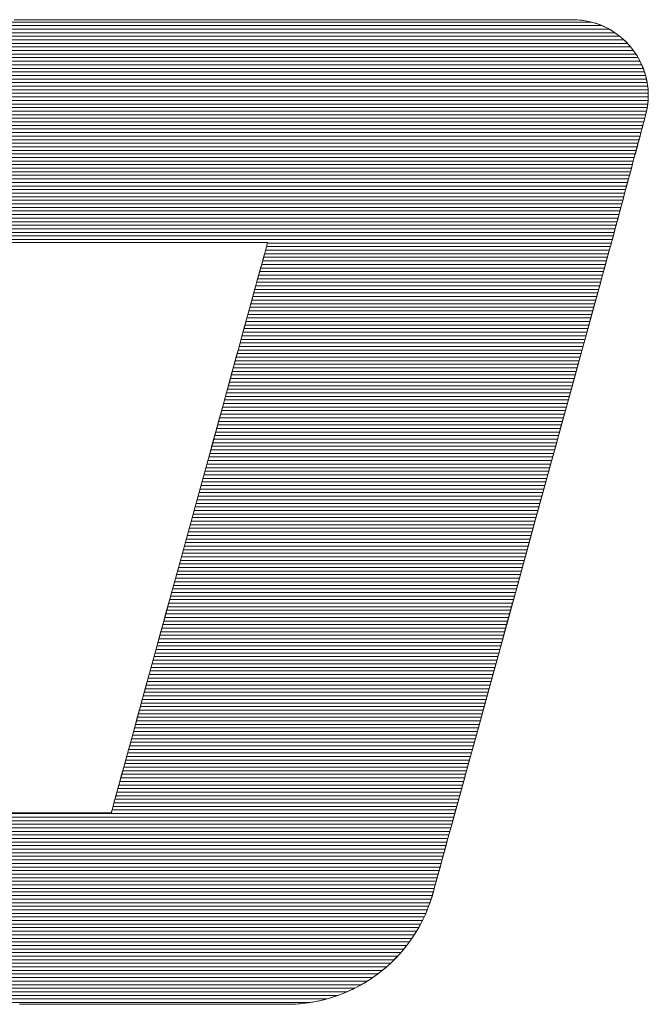
# Model space of a CAD drawing. Units: millimetres. Extents: x -1000 to 1011, y -692 to 692.
# Drawn here: x 774 to 785, y 644 to 661 of the extents above; entities that cross this region are included whole.
import ezdxf

# ---------------------------------------------------------------- set-up
doc = ezdxf.new("R2010")
doc.units = ezdxf.units.MM
doc.header["$LTSCALE"] = 5
doc.layers.add('10ユーザー', color=7, linetype='Continuous')

# ---------------------------------------------------------------- blocks, each defined once
blk = doc.blocks.new('ナカ工業ロゴ_0-B_')
at = {"layer": '10ユーザー', "color": 7, "linetype": 'Continuous', "lineweight": 20}
for p, q in [((62801.941, 18953.055), (62728.87, 18953.055)), ((62801.344, 18953.255), (62728.924, 18953.255)), ((62802.948, 18952.455), (62728.71, 18952.455)), ((62802.678, 18952.655), (62728.763, 18952.655)), ((62802.354, 18952.855), (62728.817, 18952.855)), ((62803.559, 18951.855), (62728.549, 18951.855)), ((62803.381, 18952.055), (62728.602, 18952.055)), ((62803.18, 18952.255), (62728.656, 18952.255)), ((62803.978, 18951.255), (62728.388, 18951.255)), ((62803.854, 18951.455), (62728.442, 18951.455)), ((62803.715, 18951.655), (62728.495, 18951.655)), ((62804.18, 18950.855), (62728.281, 18950.855)), ((62804.086, 18951.055), (62728.334, 18951.055)), ((62804.395, 18950.255), (62728.12, 18950.255)), ((62804.335, 18950.455), (62728.174, 18950.455)), ((62804.263, 18950.655), (62728.227, 18950.655)), ((62804.514, 18949.655), (62727.959, 18949.655)), ((62804.484, 18949.855), (62728.013, 18949.855)), ((62804.445, 18950.055), (62728.066, 18950.055)), ((62804.545, 18949.055), (62727.799, 18949.055)), ((62804.544, 18949.255), (62727.852, 18949.255)), ((62804.534, 18949.455), (62727.906, 18949.455)), ((62804.517, 18948.655), (62727.691, 18948.655)), ((62804.536, 18948.855), (62727.745, 18948.855)), ((62804.404, 18948.055), (62727.531, 18948.055)), ((62804.451, 18948.255), (62727.584, 18948.255)), ((62804.489, 18948.455), (62727.638, 18948.455)), ((62804.243, 18947.455), (62727.37, 18947.455)), ((62804.297, 18947.655), (62727.423, 18947.655)), ((62804.351, 18947.855), (62727.477, 18947.855)), ((62804.083, 18946.855), (62727.209, 18946.855)), ((62804.136, 18947.055), (62727.263, 18947.055)), ((62804.19, 18947.255), (62727.316, 18947.255)), ((62803.975, 18946.455), (62727.102, 18946.455)), ((62804.029, 18946.655), (62727.155, 18946.655)), ((62803.815, 18945.855), (62726.941, 18945.855)), ((62803.868, 18946.055), (62726.995, 18946.055)), ((62803.922, 18946.255), (62727.048, 18946.255)), ((62803.654, 18945.255), (62726.78, 18945.255)), ((62803.708, 18945.455), (62726.834, 18945.455)), ((62803.761, 18945.655), (62726.887, 18945.655)), ((62803.493, 18944.655), (62726.62, 18944.655)), ((62803.547, 18944.855), (62726.673, 18944.855)), ((62803.6, 18945.055), (62726.727, 18945.055)), ((62803.386, 18944.255), (62726.512, 18944.255)), ((62803.44, 18944.455), (62726.566, 18944.455)), ((62803.225, 18943.655), (62726.352, 18943.655)), ((62803.279, 18943.855), (62726.405, 18943.855)), ((62803.332, 18944.055), (62726.459, 18944.055)), ((62803.064, 18943.055), (62726.191, 18943.055)), ((62803.118, 18943.255), (62726.244, 18943.255)), ((62803.172, 18943.455), (62726.298, 18943.455)), ((62802.904, 18942.455), (62726.03, 18942.455)), ((62802.957, 18942.655), (62726.084, 18942.655)), ((62803.011, 18942.855), (62726.137, 18942.855)), ((62802.797, 18942.055), (62725.923, 18942.055)), ((62802.85, 18942.255), (62725.976, 18942.255)), ((62802.636, 18941.455), (62725.762, 18941.455)), ((62802.689, 18941.655), (62725.816, 18941.655)), ((62802.743, 18941.855), (62725.869, 18941.855)), ((62802.529, 18941.055), (62725.655, 18941.055)), ((62802.582, 18941.255), (62725.709, 18941.255)), ((62802.475, 18940.855), (62783.201, 18940.855)), ((62802.31, 18940.255), (62783.037, 18940.255)), ((62802.365, 18940.455), (62783.092, 18940.455)), ((62802.42, 18940.655), (62783.147, 18940.655)), ((62802.146, 18939.655), (62782.873, 18939.655)), ((62802.201, 18939.855), (62782.927, 18939.855)), ((62802.255, 18940.055), (62782.982, 18940.055)), ((62802.036, 18939.255), (62782.763, 18939.255)), ((62802.091, 18939.455), (62782.818, 18939.455)), ((62801.872, 18938.655), (62782.598, 18938.655)), ((62801.926, 18938.855), (62782.653, 18938.855)), ((62801.981, 18939.055), (62782.708, 18939.055)), ((62801.707, 18938.055), (62782.434, 18938.055)), ((62801.762, 18938.255), (62782.489, 18938.255)), ((62801.817, 18938.455), (62782.544, 18938.455)), ((62801.543, 18937.455), (62782.27, 18937.455)), ((62801.597, 18937.655), (62782.324, 18937.655)), ((62801.652, 18937.855), (62782.379, 18937.855)), ((62801.433, 18937.055), (62782.16, 18937.055)), ((62801.488, 18937.255), (62782.215, 18937.255)), ((62801.268, 18936.455), (62781.995, 18936.455)), ((62801.323, 18936.655), (62782.05, 18936.655)), ((62801.378, 18936.855), (62782.105, 18936.855)), ((62801.104, 18935.855), (62781.831, 18935.855)), ((62801.159, 18936.055), (62781.886, 18936.055)), ((62801.214, 18936.255), (62781.941, 18936.255)), ((62800.939, 18935.255), (62781.667, 18935.255)), ((62800.994, 18935.455), (62781.721, 18935.455)), ((62801.049, 18935.655), (62781.776, 18935.655)), ((62800.83, 18934.855), (62781.557, 18934.855)), ((62800.885, 18935.055), (62781.612, 18935.055)), ((62800.665, 18934.255), (62781.392, 18934.255)), ((62800.72, 18934.455), (62781.447, 18934.455)), ((62800.775, 18934.655), (62781.502, 18934.655)), ((62800.501, 18933.655), (62781.228, 18933.655)), ((62800.556, 18933.855), (62781.283, 18933.855)), ((62800.61, 18934.055), (62781.338, 18934.055)), ((62800.336, 18933.055), (62781.064, 18933.055)), ((62800.391, 18933.255), (62781.118, 18933.255)), ((62800.446, 18933.455), (62781.173, 18933.455)), ((62800.227, 18932.655), (62780.954, 18932.655)), ((62800.281, 18932.855), (62781.009, 18932.855)), ((62800.062, 18932.055), (62780.789, 18932.055)), ((62800.117, 18932.255), (62780.844, 18932.255)), ((62800.172, 18932.455), (62780.899, 18932.455)), ((62799.898, 18931.455), (62780.625, 18931.455)), ((62799.952, 18931.655), (62780.68, 18931.655)), ((62800.007, 18931.855), (62780.735, 18931.855)), ((62799.733, 18930.855), (62780.461, 18930.855)), ((62799.788, 18931.055), (62780.515, 18931.055)), ((62799.843, 18931.255), (62780.57, 18931.255)), ((62799.623, 18930.455), (62780.351, 18930.455)), ((62799.678, 18930.655), (62780.406, 18930.655)), ((62799.459, 18929.855), (62780.186, 18929.855)), ((62799.514, 18930.055), (62780.241, 18930.055)), ((62799.569, 18930.255), (62780.296, 18930.255)), ((62799.294, 18929.255), (62780.022, 18929.255)), ((62799.349, 18929.455), (62780.077, 18929.455)), ((62799.404, 18929.655), (62780.132, 18929.655)), ((62799.13, 18928.655), (62779.857, 18928.655)), ((62799.185, 18928.855), (62779.912, 18928.855)), ((62799.24, 18929.055), (62779.967, 18929.055)), ((62798.965, 18928.055), (62779.693, 18928.055)), ((62799.02, 18928.255), (62779.748, 18928.255)), ((62799.075, 18928.455), (62779.803, 18928.455)), ((62798.856, 18927.655), (62779.583, 18927.655)), ((62798.911, 18927.855), (62779.638, 18927.855)), ((62798.691, 18927.055), (62779.419, 18927.055)), ((62798.746, 18927.255), (62779.474, 18927.255)), ((62798.801, 18927.455), (62779.529, 18927.455)), ((62798.527, 18926.455), (62779.254, 18926.455)), ((62798.582, 18926.655), (62779.309, 18926.655)), ((62798.636, 18926.855), (62779.364, 18926.855)), ((62798.362, 18925.855), (62779.09, 18925.855)), ((62798.417, 18926.055), (62779.145, 18926.055)), ((62798.472, 18926.255), (62779.2, 18926.255)), ((62798.253, 18925.455), (62778.98, 18925.455)), ((62798.307, 18925.655), (62779.035, 18925.655)), ((62798.088, 18924.855), (62778.816, 18924.855)), ((62798.143, 18925.055), (62778.871, 18925.055)), ((62798.198, 18925.255), (62778.926, 18925.255)), ((62797.924, 18924.255), (62778.651, 18924.255)), ((62797.978, 18924.455), (62778.706, 18924.455)), ((62798.033, 18924.655), (62778.761, 18924.655)), ((62797.759, 18923.655), (62778.487, 18923.655)), ((62797.814, 18923.855), (62778.542, 18923.855)), ((62797.869, 18924.055), (62778.597, 18924.055)), ((62797.649, 18923.255), (62778.377, 18923.255)), ((62797.704, 18923.455), (62778.432, 18923.455)), ((62797.485, 18922.655), (62778.213, 18922.655)), ((62797.54, 18922.855), (62778.268, 18922.855)), ((62797.595, 18923.055), (62778.323, 18923.055)), ((62797.32, 18922.055), (62778.048, 18922.055)), ((62797.375, 18922.255), (62778.103, 18922.255)), ((62797.43, 18922.455), (62778.158, 18922.455)), ((62797.156, 18921.455), (62777.884, 18921.455)), ((62797.211, 18921.655), (62777.939, 18921.655)), ((62797.266, 18921.855), (62777.994, 18921.855)), ((62797.046, 18921.055), (62777.774, 18921.055)), ((62797.101, 18921.255), (62777.829, 18921.255)), ((62796.882, 18920.455), (62777.61, 18920.455)), ((62796.937, 18920.655), (62777.665, 18920.655)), ((62796.991, 18920.855), (62777.72, 18920.855)), ((62796.717, 18919.855), (62777.445, 18919.855)), ((62796.772, 18920.055), (62777.5, 18920.055)), ((62796.827, 18920.255), (62777.555, 18920.255)), ((62796.553, 18919.255), (62777.281, 18919.255)), ((62796.608, 18919.455), (62777.336, 18919.455)), ((62796.662, 18919.655), (62777.391, 18919.655)), ((62796.443, 18918.855), (62777.171, 18918.855)), ((62796.498, 18919.055), (62777.226, 18919.055)), ((62796.279, 18918.255), (62777.007, 18918.255)), ((62796.333, 18918.455), (62777.062, 18918.455)), ((62796.388, 18918.655), (62777.117, 18918.655)), ((62796.114, 18917.655), (62776.842, 18917.655)), ((62796.169, 18917.855), (62776.897, 18917.855)), ((62796.224, 18918.055), (62776.952, 18918.055)), ((62795.95, 18917.055), (62776.678, 18917.055)), ((62796.004, 18917.255), (62776.733, 18917.255)), ((62796.059, 18917.455), (62776.788, 18917.455)), ((62795.84, 18916.655), (62776.568, 18916.655)), ((62795.895, 18916.855), (62776.623, 18916.855)), ((62795.675, 18916.055), (62776.404, 18916.055)), ((62795.73, 18916.255), (62776.459, 18916.255)), ((62795.785, 18916.455), (62776.514, 18916.455)), ((62795.511, 18915.455), (62776.239, 18915.455)), ((62795.566, 18915.655), (62776.294, 18915.655)), ((62795.621, 18915.855), (62776.349, 18915.855)), ((62795.346, 18914.855), (62776.075, 18914.855)), ((62795.401, 18915.055), (62776.13, 18915.055)), ((62795.456, 18915.255), (62776.185, 18915.255)), ((62795.182, 18914.255), (62775.911, 18914.255)), ((62795.237, 18914.455), (62775.965, 18914.455)), ((62795.292, 18914.655), (62776.02, 18914.655)), ((62795.072, 18913.855), (62775.801, 18913.855)), ((62795.127, 18914.055), (62775.856, 18914.055)), ((62794.908, 18913.255), (62775.636, 18913.255)), ((62794.963, 18913.455), (62775.691, 18913.455)), ((62795.017, 18913.655), (62775.746, 18913.655)), ((62794.743, 18912.655), (62775.472, 18912.655)), ((62794.798, 18912.855), (62775.527, 18912.855)), ((62794.853, 18913.055), (62775.582, 18913.055)), ((62794.579, 18912.055), (62775.307, 18912.055)), ((62794.634, 18912.255), (62775.362, 18912.255)), ((62794.688, 18912.455), (62775.417, 18912.455)), ((62794.469, 18911.655), (62775.198, 18911.655)), ((62794.524, 18911.855), (62775.253, 18911.855)), ((62794.305, 18911.055), (62775.033, 18911.055)), ((62794.359, 18911.255), (62775.088, 18911.255)), ((62794.414, 18911.455), (62775.143, 18911.455)), ((62794.14, 18910.455), (62774.869, 18910.455)), ((62794.195, 18910.655), (62774.924, 18910.655)), ((62794.25, 18910.855), (62774.979, 18910.855)), ((62793.975, 18909.855), (62774.704, 18909.855)), ((62794.03, 18910.055), (62774.759, 18910.055)), ((62794.085, 18910.255), (62774.814, 18910.255)), ((62793.866, 18909.455), (62774.595, 18909.455)), ((62793.921, 18909.655), (62774.65, 18909.655)), ((62793.701, 18908.855), (62764.014, 18908.855)), ((62793.756, 18909.055), (62774.485, 18909.055)), ((62793.811, 18909.255), (62774.54, 18909.255)), ((62793.537, 18908.255), (62763.853, 18908.255)), ((62793.592, 18908.455), (62763.906, 18908.455)), ((62793.646, 18908.655), (62763.96, 18908.655)), ((62793.372, 18907.655), (62763.692, 18907.655)), ((62793.427, 18907.855), (62763.746, 18907.855)), ((62793.482, 18908.055), (62763.799, 18908.055)), ((62793.263, 18907.255), (62763.585, 18907.255)), ((62793.317, 18907.455), (62763.638, 18907.455)), ((62793.098, 18906.655), (62763.424, 18906.655)), ((62793.153, 18906.855), (62763.478, 18906.855)), ((62793.208, 18907.055), (62763.531, 18907.055)), ((62792.934, 18906.055), (62763.263, 18906.055)), ((62792.988, 18906.255), (62763.317, 18906.255)), ((62793.043, 18906.455), (62763.371, 18906.455)), ((62792.769, 18905.455), (62763.103, 18905.455)), ((62792.824, 18905.655), (62763.156, 18905.655)), ((62792.879, 18905.855), (62763.21, 18905.855)), ((62792.659, 18905.055), (62762.995, 18905.055)), ((62792.714, 18905.255), (62763.049, 18905.255)), ((62792.495, 18904.455), (62762.835, 18904.455)), ((62792.55, 18904.655), (62762.888, 18904.655)), ((62792.605, 18904.855), (62762.942, 18904.855)), ((62792.31, 18903.855), (62762.674, 18903.855)), ((62792.377, 18904.055), (62762.727, 18904.055)), ((62792.438, 18904.255), (62762.781, 18904.255)), ((62792.075, 18903.255), (62762.513, 18903.255)), ((62792.159, 18903.455), (62762.567, 18903.455)), ((62792.237, 18903.655), (62762.62, 18903.655)), ((62791.784, 18902.655), (62762.352, 18902.655)), ((62791.888, 18902.855), (62762.406, 18902.855)), ((62791.984, 18903.055), (62762.46, 18903.055)), ((62791.557, 18902.255), (62762.245, 18902.255)), ((62791.674, 18902.455), (62762.299, 18902.455)), ((62791.158, 18901.655), (62762.084, 18901.655)), ((62791.3, 18901.855), (62762.138, 18901.855)), ((62791.432, 18902.055), (62762.192, 18902.055)), ((62790.678, 18901.055), (62761.924, 18901.055)), ((62790.848, 18901.255), (62761.977, 18901.255)), ((62791.008, 18901.455), (62762.031, 18901.455)), ((62790.099, 18900.455), (62761.763, 18900.455)), ((62790.305, 18900.655), (62761.816, 18900.655)), ((62790.497, 18900.855), (62761.87, 18900.855)), ((62789.639, 18900.055), (62761.656, 18900.055)), ((62789.877, 18900.255), (62761.709, 18900.255)), ((62788.802, 18899.455), (62761.495, 18899.455)), ((62789.105, 18899.655), (62761.548, 18899.655)), ((62789.384, 18899.855), (62761.602, 18899.855)), ((62787.661, 18898.855), (62761.334, 18898.855)), ((62788.09, 18899.055), (62761.388, 18899.055)), ((62788.465, 18899.255), (62761.441, 18899.255)), ((62785.582, 18898.255), (62761.173, 18898.255)), ((62786.522, 18898.455), (62761.227, 18898.455)), ((62787.157, 18898.655), (62761.281, 18898.655))]:
    blk.add_line(p, q, dxfattribs=at)
at = {"layer": '10ユーザー', "color": 7, "linetype": 'Continuous', "lineweight": 5}
for p, q in [((62769.674, 18953.385), (62769, 18953.385)), ((62770.057, 18953.385), (62769, 18953.385)), ((62770.405, 18953.385), (62769.674, 18953.385)), ((62771.242, 18953.385), (62770.057, 18953.385)), ((62771.188, 18953.385), (62770.405, 18953.385)), ((62772.019, 18953.385), (62771.188, 18953.385)), ((62772.539, 18953.385), (62771.242, 18953.385)), ((62772.895, 18953.385), (62772.019, 18953.385)), ((62773.936, 18953.385), (62772.539, 18953.385)), ((62773.811, 18953.385), (62772.895, 18953.385)), ((62774.764, 18953.385), (62773.811, 18953.385)), ((62775.417, 18953.385), (62773.936, 18953.385)), ((62775.748, 18953.385), (62774.764, 18953.385)), ((62776.967, 18953.385), (62775.417, 18953.385)), ((62776.761, 18953.385), (62775.748, 18953.385)), ((62777.799, 18953.385), (62776.761, 18953.385)), ((62778.572, 18953.385), (62776.967, 18953.385)), ((62778.856, 18953.385), (62777.799, 18953.385)), ((62780.218, 18953.385), (62778.572, 18953.385)), ((62779.929, 18953.385), (62778.856, 18953.385)), ((62781.015, 18953.385), (62779.929, 18953.385)), ((62781.89, 18953.385), (62780.218, 18953.385)), ((62782.109, 18953.385), (62781.015, 18953.385)), ((62783.573, 18953.385), (62781.89, 18953.385)), ((62783.207, 18953.385), (62782.109, 18953.385)), ((62783.847, 18953.385), (62783.207, 18953.385)), ((62785.253, 18953.385), (62783.573, 18953.385)), ((62784.487, 18953.385), (62783.847, 18953.385)), ((62785.125, 18953.385), (62784.487, 18953.385)), ((62785.761, 18953.385), (62785.125, 18953.385)), ((62786.915, 18953.385), (62785.253, 18953.385)), ((62786.394, 18953.385), (62785.761, 18953.385)), ((62787.022, 18953.385), (62786.394, 18953.385)), ((62788.545, 18953.385), (62786.915, 18953.385)), ((62787.646, 18953.385), (62787.022, 18953.385)), ((62788.264, 18953.385), (62787.646, 18953.385)), ((62788.876, 18953.385), (62788.264, 18953.385)), ((62790.128, 18953.385), (62788.545, 18953.385)), ((62789.481, 18953.385), (62788.876, 18953.385)), ((62790.077, 18953.385), (62789.481, 18953.385)), ((62790.665, 18953.385), (62790.077, 18953.385)), ((62791.65, 18953.385), (62790.128, 18953.385)), ((62791.243, 18953.385), (62790.665, 18953.385)), ((62791.811, 18953.385), (62791.243, 18953.385)), ((62793.096, 18953.385), (62791.65, 18953.385)), ((62792.367, 18953.385), (62791.811, 18953.385)), ((62792.912, 18953.385), (62792.367, 18953.385)), ((62793.443, 18953.385), (62792.912, 18953.385)), ((62794.451, 18953.385), (62793.096, 18953.385)), ((62793.962, 18953.385), (62793.443, 18953.385)), ((62794.465, 18953.385), (62793.962, 18953.385)), ((62795.701, 18953.385), (62794.451, 18953.385)), ((62794.954, 18953.385), (62794.465, 18953.385)), ((62795.426, 18953.385), (62794.954, 18953.385)), ((62795.882, 18953.385), (62795.426, 18953.385)), ((62796.832, 18953.385), (62795.701, 18953.385)), ((62796.32, 18953.385), (62795.882, 18953.385)), ((62796.739, 18953.385), (62796.32, 18953.385)), ((62797.14, 18953.385), (62796.739, 18953.385)), ((62797.829, 18953.385), (62796.832, 18953.385)), ((62797.52, 18953.385), (62797.14, 18953.385)), ((62797.879, 18953.385), (62797.52, 18953.385)), ((62798.677, 18953.385), (62797.829, 18953.385)), ((62798.217, 18953.385), (62797.879, 18953.385)), ((62798.533, 18953.385), (62798.217, 18953.385)), ((62798.825, 18953.385), (62798.533, 18953.385)), ((62799.363, 18953.385), (62798.677, 18953.385)), ((62799.093, 18953.385), (62798.825, 18953.385)), ((62799.336, 18953.385), (62799.093, 18953.385)), ((62799.554, 18953.385), (62799.336, 18953.385)), ((62799.87, 18953.385), (62799.363, 18953.385)), ((62799.745, 18953.385), (62799.554, 18953.385)), ((62799.909, 18953.385), (62799.745, 18953.385)), ((62800.185, 18953.385), (62799.87, 18953.385)), ((62800.045, 18953.385), (62799.909, 18953.385)), ((62800.153, 18953.385), (62800.045, 18953.385)), ((62800.23, 18953.385), (62800.153, 18953.385)), ((62800.293, 18953.385), (62800.185, 18953.385)), ((62800.277, 18953.385), (62800.23, 18953.385)), ((62800.293, 18953.385), (62800.277, 18953.385)), ((62800.501, 18953.38), (62800.293, 18953.385)), ((62800.293, 18953.385), (62800.293, 18953.385)), ((62800.566, 18953.377), (62800.293, 18953.385)), ((62800.706, 18953.366), (62800.501, 18953.38)), ((62800.834, 18953.352), (62800.566, 18953.377)), ((62800.908, 18953.342), (62800.706, 18953.366)), ((62801.096, 18953.31), (62800.834, 18953.352)), ((62801.107, 18953.308), (62800.908, 18953.342)), ((62801.351, 18953.254), (62801.096, 18953.31)), ((62801.302, 18953.266), (62801.107, 18953.308)), ((62801.493, 18953.215), (62801.302, 18953.266)), ((62801.6, 18953.182), (62801.351, 18953.254)), ((62801.68, 18953.156), (62801.493, 18953.215)), ((62801.842, 18953.096), (62801.6, 18953.182)), ((62801.863, 18953.088), (62801.68, 18953.156)), ((62802.077, 18952.996), (62801.842, 18953.096)), ((62802.041, 18953.012), (62801.863, 18953.088)), ((62802.215, 18952.929), (62802.041, 18953.012)), ((62802.303, 18952.883), (62802.077, 18952.996)), ((62802.385, 18952.838), (62802.215, 18952.929)), ((62802.521, 18952.757), (62802.303, 18952.883)), ((62802.549, 18952.74), (62802.385, 18952.838)), ((62802.731, 18952.619), (62802.521, 18952.757)), ((62802.709, 18952.634), (62802.549, 18952.74)), ((62802.863, 18952.523), (62802.709, 18952.634)), ((62802.931, 18952.469), (62802.731, 18952.619)), ((62803.011, 18952.404), (62802.863, 18952.523)), ((62803.122, 18952.308), (62802.931, 18952.469)), ((62803.154, 18952.279), (62803.011, 18952.404)), ((62803.303, 18952.137), (62803.122, 18952.308)), ((62803.291, 18952.148), (62803.154, 18952.279)), ((62803.422, 18952.012), (62803.291, 18952.148)), ((62803.473, 18951.956), (62803.303, 18952.137)), ((62803.547, 18951.87), (62803.422, 18952.012)), ((62803.632, 18951.765), (62803.473, 18951.956)), ((62803.665, 18951.722), (62803.547, 18951.87)), ((62803.78, 18951.565), (62803.632, 18951.765)), ((62803.777, 18951.57), (62803.665, 18951.722)), ((62803.882, 18951.412), (62803.777, 18951.57)), ((62803.916, 18951.357), (62803.78, 18951.565)), ((62803.98, 18951.25), (62803.882, 18951.412)), ((62804.041, 18951.142), (62803.916, 18951.357)), ((62804.071, 18951.084), (62803.98, 18951.25)), ((62804.152, 18950.919), (62804.041, 18951.142)), ((62804.155, 18950.914), (62804.071, 18951.084)), ((62804.251, 18950.689), (62804.152, 18950.919)), ((62804.231, 18950.74), (62804.155, 18950.914)), ((62804.299, 18950.562), (62804.231, 18950.74)), ((62804.336, 18950.454), (62804.251, 18950.689)), ((62804.359, 18950.381), (62804.299, 18950.562)), ((62804.407, 18950.213), (62804.336, 18950.454)), ((62804.411, 18950.197), (62804.359, 18950.381)), ((62804.464, 18949.966), (62804.407, 18950.213)), ((62804.455, 18950.01), (62804.411, 18950.197)), ((62804.491, 18949.82), (62804.455, 18950.01)), ((62804.507, 18949.716), (62804.464, 18949.966)), ((62804.518, 18949.628), (62804.491, 18949.82)), ((62804.534, 18949.461), (62804.507, 18949.716)), ((62804.536, 18949.433), (62804.518, 18949.628)), ((62804.546, 18949.204), (62804.534, 18949.461)), ((62804.545, 18949.237), (62804.536, 18949.433)), ((62804.541, 18948.943), (62804.546, 18949.204)), ((62804.545, 18949.04), (62804.545, 18949.237)), ((62804.483, 18948.416), (62804.52, 18948.68)), ((62804.487, 18948.439), (62804.516, 18948.64)), ((62804.516, 18948.64), (62804.535, 18948.84)), ((62804.52, 18948.68), (62804.541, 18948.943)), ((62804.535, 18948.84), (62804.545, 18949.04)), ((62804.359, 18947.886), (62804.376, 18947.95)), ((62804.36, 18947.891), (62804.384, 18947.98)), ((62804.376, 18947.95), (62804.389, 18947.996)), ((62804.384, 18947.98), (62804.397, 18948.027)), ((62804.389, 18947.996), (62804.396, 18948.025)), ((62804.396, 18948.025), (62804.399, 18948.035)), ((62804.397, 18948.027), (62804.428, 18948.15)), ((62804.399, 18948.035), (62804.448, 18948.237)), ((62804.428, 18948.15), (62804.483, 18948.416)), ((62804.448, 18948.237), (62804.487, 18948.439)), ((62804.17, 18947.181), (62804.23, 18947.405)), ((62804.213, 18947.34), (62804.249, 18947.477)), ((62804.23, 18947.405), (62804.282, 18947.601)), ((62804.249, 18947.477), (62804.282, 18947.601)), ((62804.282, 18947.601), (62804.326, 18947.763)), ((62804.282, 18947.601), (62804.312, 18947.711)), ((62804.312, 18947.711), (62804.338, 18947.806)), ((62804.326, 18947.763), (62804.36, 18947.891)), ((62804.338, 18947.806), (62804.359, 18947.886)), ((62804.029, 18946.655), (62804.103, 18946.93)), ((62804.036, 18946.68), (62804.084, 18946.86)), ((62804.084, 18946.86), (62804.13, 18947.031)), ((62804.103, 18946.93), (62804.17, 18947.181)), ((62804.13, 18947.031), (62804.173, 18947.191)), ((62804.173, 18947.191), (62804.213, 18947.34)), ((62803.867, 18946.049), (62803.95, 18946.361)), ((62803.878, 18946.091), (62803.933, 18946.295)), ((62803.933, 18946.295), (62803.985, 18946.491)), ((62803.95, 18946.361), (62804.029, 18946.655)), ((62803.985, 18946.491), (62804.036, 18946.68)), ((62803.764, 18945.666), (62803.822, 18945.881)), ((62803.78, 18945.724), (62803.867, 18946.049)), ((62803.822, 18945.881), (62803.878, 18946.091)), ((62803.585, 18944.996), (62803.645, 18945.222)), ((62803.597, 18945.042), (62803.689, 18945.387)), ((62803.645, 18945.222), (62803.705, 18945.446)), ((62803.689, 18945.387), (62803.78, 18945.724)), ((62803.705, 18945.446), (62803.764, 18945.666)), ((62803.409, 18944.34), (62803.503, 18944.692)), ((62803.462, 18944.539), (62803.524, 18944.768)), ((62803.503, 18944.692), (62803.597, 18945.042)), ((62803.524, 18944.768), (62803.585, 18944.996)), ((62803.278, 18943.852), (62803.339, 18944.08)), ((62803.315, 18943.989), (62803.409, 18944.34)), ((62803.339, 18944.08), (62803.401, 18944.309)), ((62803.401, 18944.309), (62803.462, 18944.539)), ((62803.131, 18943.302), (62803.222, 18943.642)), ((62803.158, 18943.405), (62803.218, 18943.627)), ((62803.218, 18943.627), (62803.278, 18943.852)), ((62803.222, 18943.642), (62803.315, 18943.989)), ((62802.958, 18942.656), (62803.043, 18942.973)), ((62802.987, 18942.765), (62803.043, 18942.973)), ((62803.043, 18942.973), (62803.131, 18943.302)), ((62803.043, 18942.973), (62803.1, 18943.186)), ((62803.1, 18943.186), (62803.158, 18943.405)), ((62802.877, 18942.356), (62802.958, 18942.656)), ((62802.881, 18942.369), (62802.933, 18942.563)), ((62802.933, 18942.563), (62802.987, 18942.765)), ((62802.733, 18941.817), (62802.802, 18942.076)), ((62802.739, 18941.839), (62802.783, 18942.006)), ((62802.783, 18942.006), (62802.831, 18942.183)), ((62802.802, 18942.076), (62802.877, 18942.356)), ((62802.831, 18942.183), (62802.881, 18942.369)), ((62802.569, 18941.207), (62802.616, 18941.38)), ((62802.59, 18941.285), (62802.622, 18941.405)), ((62802.616, 18941.38), (62802.671, 18941.584)), ((62802.622, 18941.405), (62802.658, 18941.537)), ((62802.658, 18941.537), (62802.697, 18941.682)), ((62802.671, 18941.584), (62802.733, 18941.817)), ((62802.697, 18941.682), (62802.739, 18941.839)), ((62768.771, 18940.89), (62769.715, 18940.89)), ((62769.136, 18940.89), (62769.549, 18940.89)), ((62769.549, 18940.89), (62769.966, 18940.89)), ((62769.715, 18940.89), (62770.688, 18940.89)), ((62769.966, 18940.89), (62770.389, 18940.89)), ((62770.389, 18940.89), (62770.816, 18940.89)), ((62770.688, 18940.89), (62771.681, 18940.89)), ((62770.816, 18940.89), (62771.247, 18940.89)), ((62771.247, 18940.89), (62771.681, 18940.89)), ((62771.681, 18940.89), (62772.116, 18940.89)), ((62771.681, 18940.89), (62772.685, 18940.89)), ((62772.116, 18940.89), (62772.554, 18940.89)), ((62772.554, 18940.89), (62772.991, 18940.89)), ((62772.685, 18940.89), (62773.692, 18940.89)), ((62772.991, 18940.89), (62772.991, 18940.89)), ((62772.991, 18940.89), (62773.429, 18940.89)), ((62773.429, 18940.89), (62773.866, 18940.89)), ((62773.692, 18940.89), (62774.692, 18940.89)), ((62773.866, 18940.89), (62774.302, 18940.89)), ((62774.302, 18940.89), (62774.736, 18940.89)), ((62774.692, 18940.89), (62775.679, 18940.89)), ((62774.736, 18940.89), (62775.166, 18940.89)), ((62775.166, 18940.89), (62775.594, 18940.89)), ((62775.594, 18940.89), (62776.016, 18940.89)), ((62775.679, 18940.89), (62776.641, 18940.89)), ((62776.016, 18940.89), (62776.434, 18940.89)), ((62776.434, 18940.89), (62776.846, 18940.89)), ((62776.641, 18940.89), (62777.572, 18940.89)), ((62776.846, 18940.89), (62777.252, 18940.89)), ((62777.252, 18940.89), (62777.651, 18940.89)), ((62777.572, 18940.89), (62778.461, 18940.89)), ((62777.651, 18940.89), (62778.041, 18940.89)), ((62778.041, 18940.89), (62778.423, 18940.89)), ((62778.423, 18940.89), (62778.796, 18940.89)), ((62778.461, 18940.89), (62779.301, 18940.89)), ((62778.796, 18940.89), (62779.159, 18940.89)), ((62779.159, 18940.89), (62779.511, 18940.89)), ((62779.301, 18940.89), (62780.083, 18940.89)), ((62779.511, 18940.89), (62779.852, 18940.89)), ((62779.852, 18940.89), (62780.18, 18940.89)), ((62780.083, 18940.89), (62780.798, 18940.89)), ((62780.18, 18940.89), (62780.496, 18940.89)), ((62780.496, 18940.89), (62780.798, 18940.89)), ((62780.798, 18940.89), (62781.085, 18940.89)), ((62780.798, 18940.89), (62781.437, 18940.89)), ((62781.085, 18940.89), (62781.358, 18940.89)), ((62781.358, 18940.89), (62781.615, 18940.89)), ((62781.437, 18940.89), (62781.992, 18940.89)), ((62781.615, 18940.89), (62781.856, 18940.89)), ((62781.856, 18940.89), (62782.079, 18940.89)), ((62781.992, 18940.89), (62782.453, 18940.89)), ((62782.079, 18940.89), (62782.284, 18940.89)), ((62782.284, 18940.89), (62782.471, 18940.89)), ((62782.453, 18940.89), (62782.813, 18940.89)), ((62782.471, 18940.89), (62782.639, 18940.89)), ((62782.639, 18940.89), (62782.786, 18940.89)), ((62782.786, 18940.89), (62782.913, 18940.89)), ((62782.813, 18940.89), (62783.063, 18940.89)), ((62782.913, 18940.89), (62783.018, 18940.89)), ((62783.018, 18940.89), (62783.102, 18940.89)), ((62783.063, 18940.89), (62783.193, 18940.89)), ((62783.102, 18940.89), (62783.162, 18940.89)), ((62783.205, 18940.866), (62783.151, 18940.671)), ((62783.162, 18940.89), (62783.199, 18940.89)), ((62783.19, 18940.813), (62783.164, 18940.718)), ((62783.206, 18940.87), (62783.19, 18940.813)), ((62783.193, 18940.89), (62783.205, 18940.866)), ((62783.199, 18940.89), (62783.211, 18940.89)), ((62783.211, 18940.89), (62783.206, 18940.87)), ((62802.412, 18940.625), (62802.46, 18940.802)), ((62802.444, 18940.743), (62802.484, 18940.888)), ((62802.46, 18940.802), (62802.483, 18940.884)), ((62802.483, 18940.884), (62802.486, 18940.894)), ((62802.484, 18940.888), (62802.489, 18940.907)), ((62802.486, 18940.894), (62802.492, 18940.916)), ((62802.489, 18940.907), (62802.505, 18940.967)), ((62802.492, 18940.916), (62802.502, 18940.957)), ((62802.502, 18940.957), (62802.518, 18941.015)), ((62802.505, 18940.967), (62802.532, 18941.068)), ((62802.518, 18941.015), (62802.538, 18941.09)), ((62802.532, 18941.068), (62802.569, 18941.207)), ((62802.538, 18941.09), (62802.562, 18941.18)), ((62802.562, 18941.18), (62802.59, 18941.285)), ((62783.046, 18940.288), (62782.894, 18939.732)), ((62783.029, 18940.225), (62782.966, 18939.994)), ((62783.083, 18940.423), (62783.029, 18940.225)), ((62783.151, 18940.671), (62783.046, 18940.288)), ((62783.128, 18940.588), (62783.083, 18940.423)), ((62783.164, 18940.718), (62783.128, 18940.588)), ((62802.189, 18939.813), (62802.344, 18940.379)), ((62802.242, 18940.005), (62802.339, 18940.358)), ((62802.339, 18940.358), (62802.412, 18940.625)), ((62802.344, 18940.379), (62802.444, 18940.743)), ((62782.894, 18939.732), (62782.697, 18939.016)), ((62782.894, 18939.732), (62782.814, 18939.439)), ((62782.966, 18939.994), (62782.894, 18939.732)), ((62801.982, 18939.059), (62802.189, 18939.813)), ((62802.123, 18939.571), (62802.242, 18940.005)), ((62782.725, 18939.118), (62782.63, 18938.768)), ((62782.814, 18939.439), (62782.725, 18939.118)), ((62801.982, 18939.059), (62802.123, 18939.571)), ((62782.697, 18939.016), (62782.461, 18938.153)), ((62782.63, 18938.768), (62782.526, 18938.392)), ((62801.728, 18938.133), (62801.982, 18939.059)), ((62801.822, 18938.473), (62801.982, 18939.059)), ((62782.461, 18938.153), (62782.188, 18937.159)), ((62782.526, 18938.392), (62782.416, 18937.99)), ((62801.432, 18937.05), (62801.728, 18938.133)), ((62801.643, 18937.819), (62801.822, 18938.473)), ((62782.299, 18937.563), (62782.176, 18937.112)), ((62782.416, 18937.99), (62782.299, 18937.563)), ((62801.445, 18937.1), (62801.643, 18937.819)), ((62782.188, 18937.159), (62781.883, 18936.045)), ((62782.176, 18937.112), (62782.046, 18936.64)), ((62801.096, 18935.827), (62801.432, 18937.05)), ((62801.232, 18936.322), (62801.445, 18937.1)), ((62782.046, 18936.64), (62781.911, 18936.146)), ((62781.883, 18936.045), (62781.549, 18934.825)), ((62781.911, 18936.146), (62781.77, 18935.632)), ((62800.727, 18934.478), (62801.096, 18935.827)), ((62801.003, 18935.487), (62801.232, 18936.322)), ((62781.77, 18935.632), (62781.624, 18935.099)), ((62800.76, 18934.6), (62801.003, 18935.487)), ((62781.549, 18934.825), (62781.19, 18933.514)), ((62781.624, 18935.099), (62781.473, 18934.548)), ((62781.473, 18934.548), (62781.317, 18933.98)), ((62800.327, 18933.02), (62800.727, 18934.478)), ((62800.504, 18933.666), (62800.76, 18934.6)), ((62781.317, 18933.98), (62781.157, 18933.397)), ((62800.236, 18932.69), (62800.504, 18933.666)), ((62781.19, 18933.514), (62780.809, 18932.125)), ((62781.157, 18933.397), (62780.993, 18932.799)), ((62780.993, 18932.799), (62780.826, 18932.187)), ((62799.901, 18931.467), (62800.327, 18933.02)), ((62799.958, 18931.674), (62800.236, 18932.69)), ((62780.809, 18932.125), (62780.41, 18930.672)), ((62780.826, 18932.187), (62780.655, 18931.563)), ((62780.655, 18931.563), (62780.481, 18930.928)), ((62799.454, 18929.835), (62799.901, 18931.467)), ((62799.67, 18930.624), (62799.958, 18931.674)), ((62780.481, 18930.928), (62780.304, 18930.283)), ((62780.41, 18930.672), (62779.998, 18929.167)), ((62780.304, 18930.283), (62780.125, 18929.63)), ((62799.374, 18929.544), (62799.67, 18930.624)), ((62798.989, 18928.14), (62799.454, 18929.835)), ((62779.998, 18929.167), (62779.575, 18927.625)), ((62780.125, 18929.63), (62779.943, 18928.968)), ((62799.071, 18928.438), (62799.374, 18929.544)), ((62779.943, 18928.968), (62779.76, 18928.299)), ((62779.76, 18928.299), (62779.575, 18927.625)), ((62798.511, 18926.397), (62798.989, 18928.14)), ((62798.762, 18927.311), (62799.071, 18928.438)), ((62779.575, 18927.625), (62779.146, 18926.06)), ((62779.575, 18927.625), (62779.389, 18926.947)), ((62798.448, 18926.166), (62798.762, 18927.311)), ((62779.389, 18926.947), (62779.202, 18926.265)), ((62779.146, 18926.06), (62778.714, 18924.484)), ((62779.202, 18926.265), (62779.015, 18925.58)), ((62798.024, 18924.621), (62798.511, 18926.397)), ((62798.13, 18925.009), (62798.448, 18926.166)), ((62779.015, 18925.58), (62778.827, 18924.895)), ((62778.827, 18924.895), (62778.639, 18924.21)), ((62778.827, 18924.895), (62778.827, 18924.895)), ((62797.811, 18923.843), (62798.13, 18925.009)), ((62778.714, 18924.484), (62778.283, 18922.912)), ((62778.639, 18924.21), (62778.452, 18923.526)), ((62797.533, 18922.829), (62798.024, 18924.621)), ((62797.49, 18922.672), (62797.811, 18923.843)), ((62778.452, 18923.526), (62778.265, 18922.844)), ((62778.283, 18922.912), (62777.857, 18921.357)), ((62778.265, 18922.844), (62778.079, 18922.165)), ((62797.041, 18921.035), (62797.533, 18922.829)), ((62797.169, 18921.502), (62797.49, 18922.672)), ((62778.079, 18922.165), (62777.894, 18921.491)), ((62777.894, 18921.491), (62777.711, 18920.823)), ((62796.849, 18920.336), (62797.169, 18921.502)), ((62777.857, 18921.357), (62777.439, 18919.833)), ((62796.553, 18919.255), (62797.041, 18921.035)), ((62777.711, 18920.823), (62777.529, 18920.161)), ((62796.532, 18919.179), (62796.849, 18920.336)), ((62777.439, 18919.833), (62777.034, 18918.353)), ((62777.529, 18920.161), (62777.35, 18919.507)), ((62777.35, 18919.507), (62777.173, 18918.862)), ((62796.073, 18917.505), (62796.553, 18919.255)), ((62777.173, 18918.862), (62776.999, 18918.227)), ((62796.218, 18918.034), (62796.532, 18919.179)), ((62777.034, 18918.353), (62776.644, 18916.931)), ((62776.999, 18918.227), (62776.828, 18917.603)), ((62776.828, 18917.603), (62776.661, 18916.992)), ((62795.909, 18916.907), (62796.218, 18918.034)), ((62795.606, 18915.801), (62796.073, 18917.505)), ((62776.644, 18916.931), (62776.274, 18915.581)), ((62776.661, 18916.992), (62776.497, 18916.394)), ((62795.606, 18915.801), (62795.909, 18916.907)), ((62776.497, 18916.394), (62776.337, 18915.81)), ((62776.274, 18915.581), (62775.927, 18914.317)), ((62776.337, 18915.81), (62776.181, 18915.243)), ((62795.155, 18914.157), (62795.606, 18915.801)), ((62795.31, 18914.721), (62795.606, 18915.801)), ((62776.181, 18915.243), (62776.03, 18914.692)), ((62775.927, 18914.317), (62775.608, 18913.151)), ((62776.03, 18914.692), (62775.884, 18914.159)), ((62795.022, 18913.671), (62795.31, 18914.721)), ((62775.884, 18914.159), (62775.743, 18913.644)), ((62794.725, 18912.589), (62795.155, 18914.157)), ((62775.608, 18913.151), (62775.319, 18912.097)), ((62775.608, 18913.151), (62775.478, 18912.678)), ((62775.743, 18913.644), (62775.608, 18913.151)), ((62794.743, 18912.655), (62795.022, 18913.671)), ((62775.478, 18912.678), (62775.355, 18912.228)), ((62794.476, 18911.678), (62794.743, 18912.655)), ((62775.319, 18912.097), (62775.065, 18911.17)), ((62775.355, 18912.228), (62775.238, 18911.801)), ((62794.32, 18911.113), (62794.725, 18912.589)), ((62775.238, 18911.801), (62775.128, 18911.399)), ((62794.22, 18910.745), (62794.476, 18911.678)), ((62775.065, 18911.17), (62774.849, 18910.382)), ((62775.025, 18911.022), (62774.929, 18910.673)), ((62775.128, 18911.399), (62775.025, 18911.022)), ((62793.945, 18909.744), (62794.32, 18911.113)), ((62774.849, 18910.382), (62774.675, 18909.748)), ((62774.929, 18910.673), (62774.841, 18910.351)), ((62793.976, 18909.858), (62794.22, 18910.745)), ((62774.76, 18910.059), (62774.689, 18909.796)), ((62774.841, 18910.351), (62774.76, 18910.059)), ((62793.748, 18909.023), (62793.976, 18909.858)), ((62774.547, 18909.28), (62774.468, 18908.994)), ((62774.571, 18909.367), (62774.526, 18909.202)), ((62774.675, 18909.748), (62774.547, 18909.28)), ((62774.625, 18909.566), (62774.571, 18909.367)), ((62774.689, 18909.796), (62774.625, 18909.566)), ((62793.603, 18908.498), (62793.945, 18909.744)), ((62769.324, 18908.901), (62768.811, 18908.901)), ((62769.458, 18908.901), (62769.235, 18908.901)), ((62769.836, 18908.901), (62769.324, 18908.901)), ((62769.68, 18908.901), (62769.458, 18908.901)), ((62769.903, 18908.901), (62769.68, 18908.901)), ((62770.343, 18908.901), (62769.836, 18908.901)), ((62770.124, 18908.901), (62769.903, 18908.901)), ((62770.343, 18908.901), (62770.124, 18908.901)), ((62770.561, 18908.901), (62770.343, 18908.901)), ((62770.84, 18908.901), (62770.343, 18908.901)), ((62770.776, 18908.901), (62770.561, 18908.901)), ((62770.989, 18908.901), (62770.776, 18908.901)), ((62771.324, 18908.901), (62770.84, 18908.901)), ((62771.199, 18908.901), (62770.989, 18908.901)), ((62771.406, 18908.901), (62771.199, 18908.901)), ((62771.788, 18908.901), (62771.324, 18908.901)), ((62771.609, 18908.901), (62771.406, 18908.901)), ((62771.808, 18908.901), (62771.609, 18908.901)), ((62772.23, 18908.901), (62771.788, 18908.901)), ((62772.003, 18908.901), (62771.808, 18908.901)), ((62772.193, 18908.901), (62772.003, 18908.901)), ((62772.378, 18908.901), (62772.193, 18908.901)), ((62772.645, 18908.901), (62772.23, 18908.901)), ((62772.557, 18908.901), (62772.378, 18908.901)), ((62772.731, 18908.901), (62772.557, 18908.901)), ((62773.027, 18908.901), (62772.645, 18908.901)), ((62772.898, 18908.901), (62772.731, 18908.901)), ((62773.059, 18908.901), (62772.898, 18908.901)), ((62773.374, 18908.901), (62773.027, 18908.901)), ((62773.213, 18908.901), (62773.059, 18908.901)), ((62773.36, 18908.901), (62773.213, 18908.901)), ((62773.499, 18908.901), (62773.36, 18908.901)), ((62773.68, 18908.901), (62773.374, 18908.901)), ((62773.63, 18908.901), (62773.499, 18908.901)), ((62773.752, 18908.901), (62773.63, 18908.901)), ((62773.94, 18908.901), (62773.68, 18908.901)), ((62773.866, 18908.901), (62773.752, 18908.901)), ((62773.971, 18908.901), (62773.866, 18908.901)), ((62774.151, 18908.901), (62773.94, 18908.901)), ((62774.066, 18908.901), (62773.971, 18908.901)), ((62774.151, 18908.901), (62774.066, 18908.901)), ((62774.227, 18908.901), (62774.151, 18908.901)), ((62774.308, 18908.901), (62774.151, 18908.901)), ((62774.291, 18908.901), (62774.227, 18908.901)), ((62774.345, 18908.901), (62774.291, 18908.901)), ((62774.407, 18908.901), (62774.308, 18908.901)), ((62774.387, 18908.901), (62774.345, 18908.901)), ((62774.418, 18908.901), (62774.387, 18908.901)), ((62774.443, 18908.901), (62774.407, 18908.901)), ((62774.437, 18908.901), (62774.418, 18908.901)), ((62774.443, 18908.901), (62774.437, 18908.901)), ((62774.468, 18908.994), (62774.443, 18908.901)), ((62774.448, 18908.92), (62774.443, 18908.901)), ((62774.464, 18908.978), (62774.448, 18908.92)), ((62774.49, 18909.072), (62774.464, 18908.978)), ((62774.526, 18909.202), (62774.49, 18909.072)), ((62793.534, 18908.245), (62793.748, 18909.023)), ((62793.3, 18907.39), (62793.603, 18908.498)), ((62793.337, 18907.526), (62793.534, 18908.245)), ((62793.038, 18906.436), (62793.3, 18907.39)), ((62793.158, 18906.872), (62793.337, 18907.526)), ((62792.997, 18906.286), (62793.158, 18906.872)), ((62792.823, 18905.651), (62793.038, 18906.436)), ((62792.857, 18905.774), (62792.997, 18906.286)), ((62792.658, 18905.05), (62792.823, 18905.651)), ((62792.738, 18905.339), (62792.857, 18905.774)), ((62792.549, 18904.65), (62792.658, 18905.05)), ((62792.568, 18904.72), (62792.641, 18904.986)), ((62792.641, 18904.986), (62792.738, 18905.339)), ((62792.423, 18904.202), (62792.498, 18904.466)), ((62792.451, 18904.297), (62792.497, 18904.461)), ((62792.497, 18904.461), (62792.519, 18904.543)), ((62792.498, 18904.466), (62792.549, 18904.65)), ((62792.519, 18904.543), (62792.568, 18904.72)), ((62792.176, 18903.496), (62792.307, 18903.845)), ((62792.217, 18903.601), (62792.302, 18903.83)), ((62792.302, 18903.83), (62792.379, 18904.062)), ((62792.307, 18903.845), (62792.423, 18904.202)), ((62792.379, 18904.062), (62792.451, 18904.297)), ((62792.031, 18903.154), (62792.176, 18903.496)), ((62792.031, 18903.154), (62792.127, 18903.376)), ((62792.127, 18903.376), (62792.217, 18903.601)), ((62791.699, 18902.497), (62791.872, 18902.821)), ((62791.707, 18902.511), (62791.821, 18902.722)), ((62791.821, 18902.722), (62791.929, 18902.936)), ((62791.872, 18902.821), (62792.031, 18903.154)), ((62791.929, 18902.936), (62792.031, 18903.154)), ((62791.315, 18901.877), (62791.514, 18902.182)), ((62791.333, 18901.903), (62791.463, 18902.102)), ((62791.463, 18902.102), (62791.588, 18902.305)), ((62791.514, 18902.182), (62791.699, 18902.497)), ((62791.588, 18902.305), (62791.707, 18902.511)), ((62790.882, 18901.295), (62791.105, 18901.581)), ((62791.057, 18901.518), (62791.198, 18901.708)), ((62791.105, 18901.581), (62791.315, 18901.877)), ((62791.198, 18901.708), (62791.333, 18901.903)), ((62790.404, 18900.755), (62790.649, 18901.02)), ((62790.607, 18900.973), (62790.762, 18901.15)), ((62790.649, 18901.02), (62790.882, 18901.295)), ((62790.762, 18901.15), (62790.912, 18901.332)), ((62790.912, 18901.332), (62791.057, 18901.518)), ((62789.882, 18900.258), (62790.148, 18900.501)), ((62789.941, 18900.31), (62790.114, 18900.469)), ((62790.114, 18900.469), (62790.283, 18900.632)), ((62790.148, 18900.501), (62790.404, 18900.755)), ((62790.283, 18900.632), (62790.447, 18900.8)), ((62790.447, 18900.8), (62790.607, 18900.973)), ((62789.321, 18899.808), (62789.607, 18900.027)), ((62789.397, 18899.864), (62789.582, 18900.008)), ((62789.582, 18900.008), (62789.764, 18900.156)), ((62789.607, 18900.027), (62789.882, 18900.258)), ((62789.764, 18900.156), (62789.941, 18900.31)), ((62788.413, 18899.225), (62788.724, 18899.406)), ((62788.413, 18899.225), (62788.617, 18899.342)), ((62788.617, 18899.342), (62788.818, 18899.464)), ((62788.724, 18899.406), (62789.027, 18899.601)), ((62788.818, 18899.464), (62789.014, 18899.592)), ((62789.014, 18899.592), (62789.207, 18899.726)), ((62789.027, 18899.601), (62789.321, 18899.808)), ((62789.207, 18899.726), (62789.397, 18899.864)), ((62787.347, 18898.725), (62787.566, 18898.813)), ((62787.435, 18898.759), (62787.768, 18898.901)), ((62787.566, 18898.813), (62787.783, 18898.907)), ((62787.768, 18898.901), (62788.095, 18899.056)), ((62787.783, 18898.907), (62787.996, 18899.007)), ((62787.996, 18899.007), (62788.206, 18899.113)), ((62788.095, 18899.056), (62788.413, 18899.225)), ((62788.206, 18899.113), (62788.413, 18899.225)), ((62785.262, 18898.211), (62785.502, 18898.242)), ((62785.31, 18898.216), (62785.677, 18898.269)), ((62785.502, 18898.242), (62785.74, 18898.28)), ((62785.677, 18898.269), (62786.039, 18898.337)), ((62785.74, 18898.28), (62785.977, 18898.324)), ((62785.977, 18898.324), (62786.211, 18898.375)), ((62786.039, 18898.337), (62786.397, 18898.421)), ((62786.211, 18898.375), (62786.443, 18898.433)), ((62786.397, 18898.421), (62786.749, 18898.519)), ((62786.443, 18898.433), (62786.673, 18898.496)), ((62786.673, 18898.496), (62786.9, 18898.566)), ((62786.749, 18898.519), (62787.095, 18898.632)), ((62786.9, 18898.566), (62787.125, 18898.643)), ((62787.095, 18898.632), (62787.435, 18898.759)), ((62787.125, 18898.643), (62787.347, 18898.725)), ((62769.291, 18898.155), (62770.011, 18898.155)), ((62769.291, 18898.155), (62770.399, 18898.155)), ((62770.011, 18898.155), (62770.741, 18898.155)), ((62770.399, 18898.155), (62771.527, 18898.155)), ((62770.741, 18898.155), (62771.478, 18898.155)), ((62771.478, 18898.155), (62772.22, 18898.155)), ((62771.527, 18898.155), (62772.666, 18898.155)), ((62772.22, 18898.155), (62772.963, 18898.155)), ((62772.666, 18898.155), (62773.805, 18898.155)), ((62772.963, 18898.155), (62773.706, 18898.155)), ((62773.706, 18898.155), (62774.445, 18898.155)), ((62773.805, 18898.155), (62774.934, 18898.155)), ((62774.445, 18898.155), (62775.177, 18898.155)), ((62774.934, 18898.155), (62776.044, 18898.155)), ((62775.177, 18898.155), (62775.901, 18898.155)), ((62775.901, 18898.155), (62776.613, 18898.155)), ((62776.044, 18898.155), (62777.125, 18898.155)), ((62776.613, 18898.155), (62777.31, 18898.155)), ((62777.125, 18898.155), (62778.168, 18898.155)), ((62777.31, 18898.155), (62777.99, 18898.155)), ((62777.99, 18898.155), (62778.649, 18898.155)), ((62778.168, 18898.155), (62779.161, 18898.155)), ((62778.649, 18898.155), (62779.286, 18898.155)), ((62779.161, 18898.155), (62780.095, 18898.155)), ((62779.286, 18898.155), (62779.898, 18898.155)), ((62779.898, 18898.155), (62780.481, 18898.155)), ((62780.095, 18898.155), (62780.962, 18898.155)), ((62780.481, 18898.155), (62781.033, 18898.155)), ((62780.962, 18898.155), (62781.749, 18898.155)), ((62781.033, 18898.155), (62781.552, 18898.155)), ((62781.552, 18898.155), (62782.034, 18898.155)), ((62781.749, 18898.155), (62782.449, 18898.155)), ((62782.034, 18898.155), (62782.477, 18898.155)), ((62782.449, 18898.155), (62783.05, 18898.155)), ((62782.477, 18898.155), (62782.878, 18898.155)), ((62782.878, 18898.155), (62783.235, 18898.155)), ((62783.05, 18898.155), (62783.544, 18898.155)), ((62783.235, 18898.155), (62783.544, 18898.155)), ((62783.544, 18898.155), (62783.803, 18898.155)), ((62783.544, 18898.155), (62783.92, 18898.155)), ((62783.803, 18898.155), (62784.009, 18898.155)), ((62783.92, 18898.155), (62784.168, 18898.155)), ((62784.009, 18898.155), (62784.16, 18898.155)), ((62784.16, 18898.155), (62784.253, 18898.155)), ((62784.168, 18898.155), (62784.279, 18898.155)), ((62784.253, 18898.155), (62784.284, 18898.155)), ((62784.279, 18898.155), (62784.563, 18898.159)), ((62784.284, 18898.155), (62784.531, 18898.158)), ((62784.531, 18898.158), (62784.776, 18898.169)), ((62784.563, 18898.159), (62784.938, 18898.18)), ((62784.776, 18898.169), (62785.02, 18898.186)), ((62784.938, 18898.18), (62785.31, 18898.216)), ((62785.02, 18898.186), (62785.262, 18898.211))]:
    blk.add_line(p, q, dxfattribs=at)

msp = doc.modelspace()

# ---------------------------------------------------------------- block references
at = {"layer": '10ユーザー', "color": 4, "linetype": 'Continuous', "lineweight": 5, "xscale": 0.30531674208, "yscale": 0.30531674208}
msp.add_blockref('ナカ工業ロゴ_0-B_', (-18390.672, -5126.148), dxfattribs=at)

doc.saveas('drawing.dxf')
